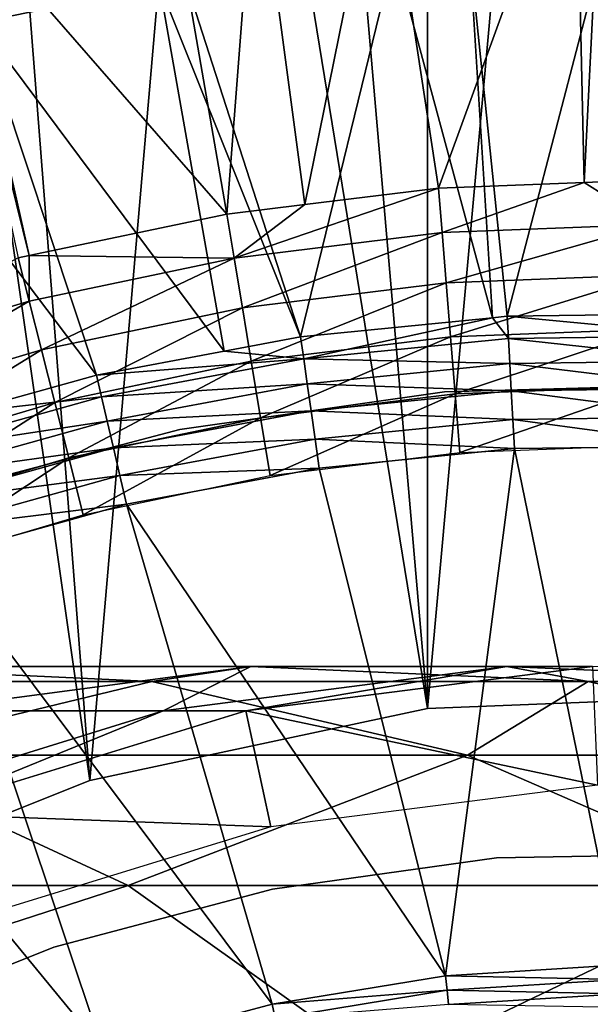
# Model space of a CAD drawing. Extents: x 0 to 600, y 166 to 942.
# Drawn here: x 572 to 575, y 290 to 296 of the extents above; entities that cross this region are included whole.
import ezdxf

# ---------------------------------------------------------------- set-up
doc = ezdxf.new("R2010")
doc.units = 0
doc.header["$MEASUREMENT"] = 0

msp = doc.modelspace()

# ---------------------------------------------------------------- linework, layer by layer
for points in [[(585.000061, 167.72258, 30.000002), (563, 167.72258, 30.000002), (585.000061, 940.722595, 30.000002)], [(585.000061, 940.722595, 30.000002), (563, 167.72258, 30.000002), (563, 940.722595, 30.000002)], [(563, 167.72258, 31.5), (585.000061, 167.72258, 31.5), (563, 940.722595, 31.5)], [(563, 940.722595, 31.5), (585.000061, 167.72258, 31.5), (585.000061, 940.722595, 31.5)], [(572.349426, 291.605072, 60.000004), (570.636719, 313.52356, 60.000004), (569.064636, 314.487152, 60.000004)], [(572.349426, 291.605072, 60.000004), (569.064636, 314.487152, 60.000004), (570.636719, 290.921631, 60.000004)], [(572.349426, 312.840118, 60.000004), (570.636719, 313.52356, 60.000004), (574.153076, 291.988647, 60.000004)], [(574.153076, 291.988647, 60.000004), (570.636719, 313.52356, 60.000004), (572.349426, 291.605072, 60.000004)], [(570.636719, 290.921631, 58.500004), (570.636719, 313.52356, 58.500004), (572.349426, 312.840118, 58.500004)], [(574.153076, 312.456512, 58.500004), (570.636719, 290.921631, 58.500004), (572.349426, 312.840118, 58.500004)], [(574.153076, 291.988647, 60.000004), (574.153076, 312.456512, 60.000004), (572.349426, 312.840118, 60.000004)], [(572.349426, 291.605072, 58.500004), (570.636719, 290.921631, 58.500004), (574.153076, 312.456512, 58.500004)], [(574.153076, 312.456512, 58.500004), (574.153076, 291.988647, 58.500004), (572.349426, 291.605072, 58.500004)], [(574.153076, 291.988647, 60.000004), (575.995544, 312.383911, 60.000004), (574.153076, 312.456512, 60.000004)], [(575.995544, 312.383911, 58.500004), (575.995544, 292.061279, 58.500004), (574.153076, 312.456512, 58.500004)], [(574.153076, 312.456512, 58.500004), (575.995544, 292.061279, 58.500004), (574.153076, 291.988647, 58.500004)], [(575.995544, 292.061279, 60.000004), (575.995544, 312.383911, 60.000004), (574.153076, 291.988647, 60.000004)], [(574.210876, 294.764648, 3.414214), (574.943481, 296.774353, 1.43934), (573.911804, 296.721191, 1.43934)], [(574.988892, 294.794495, 3.414214), (574.943481, 296.774353, 1.43934), (574.210876, 294.764648, 3.414214)], [(574.988892, 294.794495, 3.414214), (575.08783, 296.781799, 1.43934), (574.943481, 296.774353, 1.43934)], [(575.3479, 294.808289, 3.414214), (575.08783, 296.781799, 1.43934), (574.988892, 294.794495, 3.414214)], [(573.49762, 294.677094, 3.414214), (573.911804, 296.721191, 1.43934), (573.235413, 296.634705, 1.43934)], [(574.210876, 294.764648, 3.414214), (573.911804, 296.721191, 1.43934), (573.49762, 294.677094, 3.414214)], [(573.081543, 294.626038, 3.414214), (573.235413, 296.634705, 1.43934), (572.74353, 296.571808, 1.43934)], [(573.49762, 294.677094, 3.414214), (573.235413, 296.634705, 1.43934), (573.081543, 294.626038, 3.414214)], [(573.081543, 294.626038, 3.414214), (572.74353, 296.571808, 1.43934), (571.590088, 296.334503, 1.43934)], [(572.026367, 294.405609, 3.414214), (571.590088, 296.334503, 1.43934), (571.550354, 296.323151, 1.43934)], [(572.026367, 294.405609, 3.414214), (571.550354, 296.323151, 1.43934), (571.967712, 294.393402, 3.414214)], [(573.081543, 294.626038, 3.414214), (571.590088, 296.334503, 1.43934), (572.026367, 294.405609, 3.414214)], [(574.375732, 296.037567, 0.732236), (574.498535, 294.07312, 2.707109), (573.974854, 296.016907, 0.732236)], [(575.097473, 296.074738, 0.732236), (574.577209, 294.080963, 2.707109), (574.375732, 296.037567, 0.732236)], [(574.375732, 296.037567, 0.732236), (574.577209, 294.080963, 2.707109), (574.498535, 294.07312, 2.707109)], [(575.097473, 296.074738, 0.732236), (575.685242, 294.09552, 2.707109), (574.577209, 294.080963, 2.707109)], [(573.974854, 296.016907, 0.732236), (573.474548, 293.971252, 2.707109), (572.859741, 295.874329, 0.732236)], [(573.974854, 296.016907, 0.732236), (574.498535, 294.07312, 2.707109), (573.474548, 293.971252, 2.707109)], [(571.6875, 295.9375, 0.477459), (572.722168, 295.846008, 0.732236), (571.758606, 295.647797, 0.732236)], [(572.859741, 295.874329, 0.732236), (573.474548, 293.971252, 2.707109), (572.722168, 295.846008, 0.732236)], [(572.722168, 295.846008, 0.732236), (573.066101, 293.894714, 2.707109), (571.758606, 295.647797, 0.732236)], [(572.722168, 295.846008, 0.732236), (573.474548, 293.971252, 2.707109), (573.066101, 293.894714, 2.707109)], [(571.758606, 295.647797, 0.732236), (572.385376, 293.76712, 2.707109), (571.102356, 295.460114, 0.732236)], [(571.758606, 295.647797, 0.732236), (573.066101, 293.894714, 2.707109), (572.385376, 293.76712, 2.707109)], [(571.102356, 295.460114, 0.732236), (572.385376, 293.76712, 2.707109), (571.660889, 293.565582, 2.707109)], [(574.230103, 294.526794, 3.618036), (574.988892, 294.794495, 3.414214), (574.210876, 294.764648, 3.414214)], [(575.347046, 294.569641, 3.618036), (574.988892, 294.794495, 3.414214), (574.230103, 294.526794, 3.618036)], [(575.347046, 294.569641, 3.618036), (575.3479, 294.808289, 3.414214), (574.988892, 294.794495, 3.414214)], [(574.230103, 294.526794, 3.618036), (574.210876, 294.764648, 3.414214), (573.120544, 294.390594, 3.618036)], [(573.120544, 294.390594, 3.618036), (574.210876, 294.764648, 3.414214), (573.49762, 294.677094, 3.414214)], [(573.49762, 294.677094, 3.414214), (573.081543, 294.626038, 3.414214), (573.120544, 294.390594, 3.618036)], [(573.120544, 294.390594, 3.618036), (573.081543, 294.626038, 3.414214), (572.026367, 294.405609, 3.414214)], [(574.230103, 294.526794, 3.618036), (574.251526, 294.26004, 3.782015), (575.347046, 294.569641, 3.618036)], [(575.347046, 294.569641, 3.618036), (574.251526, 294.26004, 3.782015), (575.34613, 294.302032, 3.782015)], [(573.120544, 294.390594, 3.618036), (573.164246, 294.126556, 3.782015), (574.230103, 294.526794, 3.618036)], [(574.230103, 294.526794, 3.618036), (573.164246, 294.126556, 3.782015), (574.251526, 294.26004, 3.782015)], [(572.026306, 294.162048, 3.618036), (572.026367, 294.405609, 3.414214), (571.967712, 294.393402, 3.414214)], [(573.120544, 294.390594, 3.618036), (572.026367, 294.405609, 3.414214), (572.026306, 294.162048, 3.618036)], [(572.026306, 294.162048, 3.618036), (571.967712, 294.393402, 3.414214), (570.955017, 293.842712, 3.618036)], [(572.026306, 294.162048, 3.618036), (572.091919, 293.902618, 3.782015), (573.120544, 294.390594, 3.618036)], [(573.120544, 294.390594, 3.618036), (572.091919, 293.902618, 3.782015), (573.164246, 294.126556, 3.782015)], [(574.251526, 294.26004, 3.782015), (574.274719, 293.971039, 3.902115), (575.34613, 294.302032, 3.782015)], [(575.34613, 294.302032, 3.782015), (574.274719, 293.971039, 3.902115), (575.345093, 294.012085, 3.902115)], [(573.164246, 294.126556, 3.782015), (573.211548, 293.840515, 3.902115), (574.251526, 294.26004, 3.782015)], [(574.251526, 294.26004, 3.782015), (573.211548, 293.840515, 3.902115), (574.274719, 293.971039, 3.902115)], [(570.955017, 293.842712, 3.618036), (571.042175, 293.589691, 3.782015), (572.026306, 294.162048, 3.618036)], [(572.026306, 294.162048, 3.618036), (571.042175, 293.589691, 3.782015), (572.091919, 293.902618, 3.782015)], [(572.091919, 293.902618, 3.782015), (572.163025, 293.621521, 3.902115), (573.164246, 294.126556, 3.782015)], [(573.164246, 294.126556, 3.782015), (572.163025, 293.621521, 3.902115), (573.211548, 293.840515, 3.902115)], [(574.577209, 294.080963, 2.707109), (575.685242, 294.09552, 2.707109), (575.681702, 293.976257, 2.809018)], [(573.474548, 293.971252, 2.707109), (574.498535, 294.07312, 2.707109), (573.491455, 293.853119, 2.809018)], [(573.491455, 293.853119, 2.809018), (574.498535, 294.07312, 2.707109), (574.583923, 293.961823, 2.809018)], [(574.577209, 294.080963, 2.707109), (574.583923, 293.961823, 2.809018), (574.498535, 294.07312, 2.707109)], [(575.681702, 293.976257, 2.809018), (574.583923, 293.961823, 2.809018), (574.577209, 294.080963, 2.707109)], [(574.274719, 293.971039, 3.902115), (574.299194, 293.66684, 3.97538), (575.345093, 294.012085, 3.902115)], [(575.345093, 294.012085, 3.902115), (574.299194, 293.66684, 3.97538), (575.344055, 293.70694, 3.97538)], [(573.491455, 293.853119, 2.809018), (573.066101, 293.894714, 2.707109), (573.474548, 293.971252, 2.707109)], [(573.211548, 293.840515, 3.902115), (573.261353, 293.539459, 3.97538), (574.274719, 293.971039, 3.902115)], [(574.274719, 293.971039, 3.902115), (573.261353, 293.539459, 3.97538), (574.299194, 293.66684, 3.97538)], [(573.491455, 293.853119, 2.809018), (574.583923, 293.961823, 2.809018), (574.59137, 293.828247, 2.891008)], [(575.681702, 293.976257, 2.809018), (575.677734, 293.842499, 2.891008), (574.583923, 293.961823, 2.809018)], [(574.59137, 293.828247, 2.891008), (574.583923, 293.961823, 2.809018), (575.677734, 293.842499, 2.891008)], [(571.042175, 293.589691, 3.782015), (571.136536, 293.315521, 3.902115), (572.091919, 293.902618, 3.782015)], [(572.091919, 293.902618, 3.782015), (571.136536, 293.315521, 3.902115), (572.163025, 293.621521, 3.902115)], [(573.491455, 293.853119, 2.809018), (572.385376, 293.76712, 2.707109), (573.066101, 293.894714, 2.707109)], [(572.163025, 293.621521, 3.902115), (572.237915, 293.325653, 3.97538), (573.211548, 293.840515, 3.902115)], [(573.211548, 293.840515, 3.902115), (572.237915, 293.325653, 3.97538), (573.261353, 293.539459, 3.97538)], [(572.412354, 293.650909, 2.809018), (572.385376, 293.76712, 2.707109), (573.491455, 293.853119, 2.809018)], [(573.491455, 293.853119, 2.809018), (573.510437, 293.720673, 2.891008), (572.412354, 293.650909, 2.809018)], [(574.59137, 293.828247, 2.891008), (573.510437, 293.720673, 2.891008), (573.491455, 293.853119, 2.809018)], [(574.59137, 293.828247, 2.891008), (574.599548, 293.683502, 2.95106), (573.510437, 293.720673, 2.891008)], [(574.59137, 293.828247, 2.891008), (575.677734, 293.842499, 2.891008), (575.67334, 293.697601, 2.95106)], [(575.67334, 293.697601, 2.95106), (574.599548, 293.683502, 2.95106), (574.59137, 293.828247, 2.891008)], [(571.660889, 293.565582, 2.707109), (572.385376, 293.76712, 2.707109), (572.412354, 293.650909, 2.809018)], [(572.442627, 293.520569, 2.891008), (572.412354, 293.650909, 2.809018), (573.510437, 293.720673, 2.891008)], [(572.442627, 293.520569, 2.891008), (573.510437, 293.720673, 2.891008), (573.530945, 293.577179, 2.95106)], [(573.530945, 293.577179, 2.95106), (573.510437, 293.720673, 2.891008), (574.599548, 293.683502, 2.95106)], [(574.243591, 293.677856, 30.000002), (574.243591, 293.677856, 4), (572.830688, 293.476257, 4)], [(574.243591, 293.677856, 30.000002), (572.830688, 293.476257, 4), (572.830688, 293.476257, 30.000002)], [(573.261353, 293.539459, 3.97538), (573.3125, 293.230804, 4), (574.299194, 293.66684, 3.97538)], [(574.299194, 293.66684, 3.97538), (573.3125, 293.230804, 4), (574.32428, 293.35498, 4)], [(573.530945, 293.577179, 2.95106), (574.599548, 293.683502, 2.95106), (574.608154, 293.531158, 2.98769)], [(575.670227, 293.717102, 30.000002), (575.670227, 293.717102, 4), (574.243591, 293.677856, 4)], [(575.670227, 293.717102, 30.000002), (574.243591, 293.677856, 4), (574.243591, 293.677856, 30.000002)], [(574.299194, 293.66684, 3.97538), (574.32428, 293.35498, 4), (575.344055, 293.70694, 3.97538)], [(575.344055, 293.70694, 3.97538), (574.32428, 293.35498, 4), (575.342896, 293.394104, 4)], [(575.67334, 293.697601, 2.95106), (575.668823, 293.545074, 2.98769), (574.599548, 293.683502, 2.95106)], [(574.608154, 293.531158, 2.98769), (574.599548, 293.683502, 2.95106), (575.668823, 293.545074, 2.98769)], [(571.136536, 293.315521, 3.902115), (571.235901, 293.026978, 3.97538), (572.163025, 293.621521, 3.902115)], [(572.163025, 293.621521, 3.902115), (571.235901, 293.026978, 3.97538), (572.237915, 293.325653, 3.97538)], [(571.354614, 293.356659, 2.809018), (571.660889, 293.565582, 2.707109), (572.412354, 293.650909, 2.809018)], [(571.354614, 293.356659, 2.809018), (572.412354, 293.650909, 2.809018), (572.442627, 293.520569, 2.891008)], [(573.530945, 293.577179, 2.95106), (572.475464, 293.379364, 2.95106), (572.442627, 293.520569, 2.891008)], [(573.530945, 293.577179, 2.95106), (573.552612, 293.426117, 2.98769), (572.475464, 293.379364, 2.95106)], [(574.608154, 293.531158, 2.98769), (573.552612, 293.426117, 2.98769), (573.530945, 293.577179, 2.95106)], [(572.442627, 293.520569, 2.891008), (571.395996, 293.229401, 2.891008), (571.354614, 293.356659, 2.809018)], [(572.442627, 293.520569, 2.891008), (572.475464, 293.379364, 2.95106), (571.395996, 293.229401, 2.891008)], [(572.237915, 293.325653, 3.97538), (572.314636, 293.022369, 4), (573.261353, 293.539459, 3.97538)], [(573.261353, 293.539459, 3.97538), (572.314636, 293.022369, 4), (573.3125, 293.230804, 4)], [(574.608154, 293.531158, 2.98769), (574.616882, 293.375, 3.000002), (573.552612, 293.426117, 2.98769)], [(574.608154, 293.531158, 2.98769), (575.668823, 293.545074, 2.98769), (575.664185, 293.388733, 3.000002)], [(575.664185, 293.388733, 3.000002), (574.616882, 293.375, 3.000002), (574.608154, 293.531158, 2.98769)], [(572.830688, 293.476257, 30.000002), (572.830688, 293.476257, 4), (571.450012, 293.114899, 4)], [(572.830688, 293.476257, 30.000002), (571.450012, 293.114899, 4), (571.450012, 293.114899, 30.000002)], [(573.552612, 293.426117, 2.98769), (572.51001, 293.230743, 2.98769), (572.475464, 293.379364, 2.95106)], [(573.552612, 293.426117, 2.98769), (573.574768, 293.271271, 3.000002), (572.51001, 293.230743, 2.98769)], [(574.616882, 293.375, 3.000002), (573.574768, 293.271271, 3.000002), (573.552612, 293.426117, 2.98769)], [(572.475464, 293.379364, 2.95106), (571.440857, 293.091522, 2.95106), (571.395996, 293.229401, 2.891008)], [(572.475464, 293.379364, 2.95106), (572.51001, 293.230743, 2.98769), (571.440857, 293.091522, 2.95106)], [(574.247864, 290.563538, 3.000002), (573.574768, 293.271271, 3.000002), (574.616882, 293.375, 3.000002)], [(574.247864, 290.563538, 3.000002), (574.616882, 293.375, 3.000002), (575.183167, 290.621857, 3.000002)], [(575.183167, 290.621857, 3.000002), (574.616882, 293.375, 3.000002), (575.664185, 293.388733, 3.000002)], [(571.235901, 293.026978, 3.97538), (571.337708, 292.731171, 4), (572.237915, 293.325653, 3.97538)], [(572.237915, 293.325653, 3.97538), (571.337708, 292.731171, 4), (572.314636, 293.022369, 4)], [(572.54541, 293.078369, 3.000002), (572.51001, 293.230743, 2.98769), (573.574768, 293.271271, 3.000002)], [(574.247864, 290.563538, 3.000002), (572.54541, 293.078369, 3.000002), (573.574768, 293.271271, 3.000002)], [(571.488037, 292.946442, 2.98769), (571.440857, 293.091522, 2.95106), (572.51001, 293.230743, 2.98769)], [(571.488037, 292.946442, 2.98769), (572.51001, 293.230743, 2.98769), (572.54541, 293.078369, 3.000002)], [(571.536438, 292.797668, 3.000002), (571.488037, 292.946442, 2.98769), (572.54541, 293.078369, 3.000002)], [(573.322998, 290.412323, 3.000002), (571.536438, 292.797668, 3.000002), (572.54541, 293.078369, 3.000002)], [(573.322998, 290.412323, 3.000002), (572.54541, 293.078369, 3.000002), (574.247864, 290.563538, 3.000002)], [(572.417847, 290.16983, 3.000002), (570.555359, 292.431305, 3.000002), (571.536438, 292.797668, 3.000002)], [(572.417847, 290.16983, 3.000002), (571.536438, 292.797668, 3.000002), (573.322998, 290.412323, 3.000002)], [(571.541321, 289.838409, 3.000002), (570.555359, 292.431305, 3.000002), (572.417847, 290.16983, 3.000002)], [(569.475403, 292.133484, 114.698593), (572.680359, 292.133484, 108.199593), (570.958191, 292.212677, 107.486252)], [(572.680359, 292.133484, 108.199593), (573.209045, 292.212677, 100.855392), (570.958191, 292.212677, 107.486252)], [(570.958191, 292.212677, 107.486252), (573.209045, 292.212677, 100.855392), (571.421509, 291.975708, 100.376427)], [(573.209045, 292.212677, 100.855392), (572.740356, 291.975708, 93.745926), (571.421509, 291.975708, 100.376427)], [(572.680359, 292.133484, 108.199593), (575.009583, 292.133484, 101.337852), (573.209045, 292.212677, 100.855392)], [(574.575195, 292.212677, 93.98748), (573.182556, 291.975708, 87), (572.740356, 291.975708, 93.745926)], [(573.209045, 292.212677, 100.855392), (574.575195, 292.212677, 93.98748), (572.740356, 291.975708, 93.745926)], [(575.033203, 292.212677, 61.067001), (575.059998, 291.580841, 56.567001), (573.182556, 291.975708, 61.067001)], [(575.033203, 292.212677, 87), (575.033203, 292.212677, 61.067001), (573.182556, 291.975708, 61.067001)], [(575.033203, 292.212677, 87), (573.182556, 291.975708, 61.067001), (573.182556, 291.975708, 87)], [(574.575195, 292.212677, 93.98748), (575.033203, 292.212677, 87), (573.182556, 291.975708, 87)], [(575.009583, 292.133484, 101.337852), (574.575195, 292.212677, 93.98748), (573.209045, 292.212677, 100.855392)], [(576.423279, 292.133484, 94.230789), (575.033203, 292.212677, 87), (574.575195, 292.212677, 93.98748)], [(575.009583, 292.133484, 101.337852), (576.423279, 292.133484, 94.230789), (574.575195, 292.212677, 93.98748)], [(571.054932, 291.740417, 115.610527), (572.680359, 292.133484, 108.199593), (569.475403, 292.133484, 114.698593)], [(571.054932, 291.740417, 115.610527), (574.365356, 291.740417, 108.897552), (572.680359, 292.133484, 108.199593)], [(574.365356, 291.740417, 108.897552), (575.009583, 292.133484, 101.337852), (572.680359, 292.133484, 108.199593)], [(574.365356, 291.740417, 108.897552), (576.77124, 291.740417, 101.809906), (575.009583, 292.133484, 101.337852)], [(576.77124, 291.740417, 101.809906), (576.423279, 292.133484, 94.230789), (575.009583, 292.133484, 101.337852)], [(572.740356, 291.975708, 93.745926), (571.398621, 291.429382, 87), (570.971741, 291.429382, 93.513069)], [(571.421509, 291.975708, 100.376427), (572.740356, 291.975708, 93.745926), (570.971741, 291.429382, 93.513069)], [(573.182556, 291.975708, 61.067001), (573.315735, 291.357452, 56.567001), (571.398621, 291.429382, 61.067001)], [(573.182556, 291.975708, 87), (573.182556, 291.975708, 61.067001), (571.398621, 291.429382, 61.067001)], [(573.182556, 291.975708, 87), (571.398621, 291.429382, 61.067001), (571.398621, 291.429382, 87)], [(572.740356, 291.975708, 93.745926), (573.182556, 291.975708, 87), (571.398621, 291.429382, 87)], [(573.182556, 291.975708, 61.067001), (575.059998, 291.580841, 56.567001), (573.315735, 291.357452, 56.567001)], [(568.269958, 291.044769, 122.887848), (572.554138, 291.044769, 116.476128), (571.054932, 291.740417, 115.610527)], [(572.554138, 291.044769, 116.476128), (574.365356, 291.740417, 108.897552), (571.054932, 291.740417, 115.610527)], [(572.554138, 291.044769, 116.476128), (575.964783, 291.044769, 109.560051), (574.365356, 291.740417, 108.897552)], [(575.964783, 291.044769, 109.560051), (576.77124, 291.740417, 101.809906), (574.365356, 291.740417, 108.897552)], [(571.398621, 291.429382, 61.067001), (573.315735, 291.357452, 56.567001), (571.634399, 290.842529, 56.567001)], [(575.727966, 291.213409, 4), (575.727966, 291.213409, 30.000002), (574.520569, 291.192169, 30.000002)], [(575.727966, 291.213409, 4), (574.520569, 291.192169, 30.000002), (574.520569, 291.192169, 4)], [(574.520569, 291.192169, 4), (574.520569, 291.192169, 30.000002), (573.324585, 291.025513, 30.000002)], [(574.520569, 291.192169, 4), (573.324585, 291.025513, 30.000002), (573.324585, 291.025513, 4)], [(569.530396, 290.066559, 123.855011), (572.554138, 291.044769, 116.476128), (568.269958, 291.044769, 122.887848)], [(569.530396, 290.066559, 123.855011), (573.930054, 290.066559, 117.270485), (572.554138, 291.044769, 116.476128)], [(573.930054, 290.066559, 117.270485), (575.964783, 291.044769, 109.560051), (572.554138, 291.044769, 116.476128)], [(573.930054, 290.066559, 117.270485), (577.432556, 290.066559, 110.168022), (575.964783, 291.044769, 109.560051)], [(573.324585, 291.025513, 4), (573.324585, 291.025513, 30.000002), (572.15741, 290.715942, 30.000002)], [(573.324585, 291.025513, 4), (572.15741, 290.715942, 30.000002), (572.15741, 290.715942, 4)], [(572.15741, 290.715942, 4), (572.15741, 290.715942, 30.000002), (571.036011, 290.267914, 30.000002)], [(572.15741, 290.715942, 4), (571.036011, 290.267914, 30.000002), (571.036011, 290.267914, 4)], [(575.184082, 290.54364, 3.006156), (574.247864, 290.563538, 3.000002), (575.183167, 290.621857, 3.000002)], [(574.256653, 290.485809, 3.006156), (573.322998, 290.412323, 3.000002), (574.247864, 290.563538, 3.000002)], [(574.256653, 290.485809, 3.006156), (574.247864, 290.563538, 3.000002), (575.184082, 290.54364, 3.006156)], [(575.185059, 290.467346, 3.024474), (574.256653, 290.485809, 3.006156), (575.184082, 290.54364, 3.006156)], [(573.339478, 290.335876, 3.006156), (573.322998, 290.412323, 3.000002), (574.256653, 290.485809, 3.006156)], [(574.265137, 290.409973, 3.024474), (573.339478, 290.335876, 3.006156), (574.256653, 290.485809, 3.006156)], [(574.265137, 290.409973, 3.024474), (574.256653, 290.485809, 3.006156), (575.185059, 290.467346, 3.024474)], [(575.186035, 290.394867, 3.0545), (574.265137, 290.409973, 3.024474), (575.185059, 290.467346, 3.024474)], [(573.339478, 290.335876, 3.006156), (572.417847, 290.16983, 3.000002), (573.322998, 290.412323, 3.000002)]]:
    msp.add_3dface(points)

doc.saveas('drawing.dxf')
